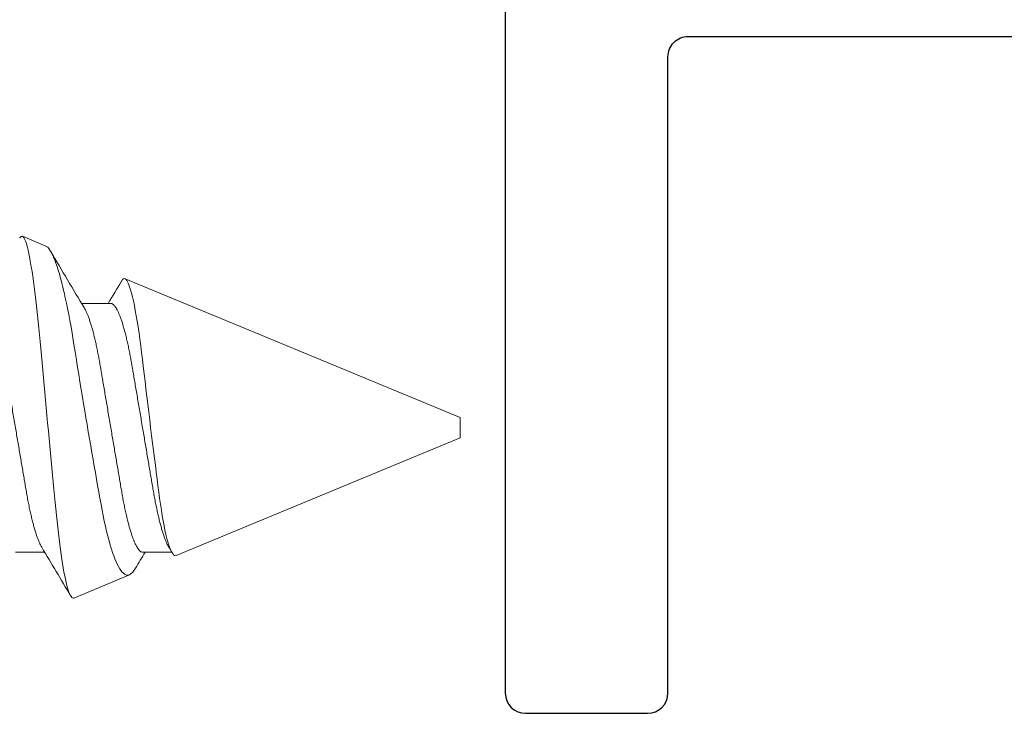
# Model space of a CAD drawing. Extents: x -138 to 168, y -118 to 71.
# Drawn here: x 3 to 3, y 54 to 55 of the extents above; entities that cross this region are included whole.
import ezdxf

# ---------------------------------------------------------------- set-up
doc = ezdxf.new("R2010")
doc.units = 0
doc.header["$MEASUREMENT"] = 0
doc.layers.get('0').update_dxf_attribs({"linetype": 'CONTINUOUS'})
doc.layers.add('Ballons', color=7, linetype='CONTINUOUS')
doc.layers.add('FRAME', color=1, linetype='CONTINUOUS')

# ---------------------------------------------------------------- blocks, each defined once
blk = doc.blocks.new('05P19-BLOCK-OG')
blk.add_lwpolyline([(0.08650000000000269, 0.00999999999999801), (0.08650000000000091, 1.922000000000001, 0.414213562373095), (0.07649999999999935, 1.931999999999999), (-0.3164999999999942, 1.931999999999999, 0.414213562372965), (-0.3264999999999958, 1.922000000000001), (-0.3264999999999993, 1.861999999999998, 0.414213562373095), (-0.3164999999999942, 1.852), (-0.003499999999998948, 1.852, -0.414213562373199), (0.006500000000006166, 1.842000000000002), (0.006500000000002615, 1.422999999999998, -0.414213562373095), (-0.003499999999998951, 1.413), (-0.1335000000000015, 1.413, 0.414213562373095), (-0.1434999999999995, 1.402999999999995), (-0.1434999999999995, 1.307999999999996, 0.9477161429388934), (-0.0936439090945047, 1.305321428571428, -0.383110082143551), (-0.06282235637171851, 1.333000000000002), (-0.02449999999999974, 1.333000000000002, -0.414213562373095), (0.006499999999999062, 1.301999999999996), (0.006500000000002615, 1.169999999999998, 0.9999999999999997), (0.006500000000002615, 1.119999999999997), (0.006499999999995509, 0.9879999999999995, -0.414213562373095)], format="xyb")
blk = doc.blocks.new('no 10 1 in')
at = {"color": 7, "linetype": 'Continuous', "lineweight": 15}
for p, q in [((55.99867954308434, 25.66646166131508), (55.98716956938188, 25.67122925373945)), ((56.20248300081474, 25.58204351094785), (56.03761579328945, 25.65033373012632)), ((56.03060799424415, 25.63821439554657), (56.01625037343794, 25.63821439554657)), ((56.20248300081474, 25.57704351094785), (56.20248300081474, 25.58204351094785)), ((56.20248300081474, 25.57204351094785), (56.20248300081474, 25.57704351094785)), ((56.0628261820569, 25.51419574613726), (56.20248300081474, 25.57204351094785)), ((55.98373298908155, 25.51587262634913), (55.99809068322023, 25.51587262634913)), ((56.04623302040918, 25.51587262634913), (56.06059064121538, 25.51587262634913)), ((56.01238817138776, 25.49330366915098), (56.03974507535847, 25.50463527074735))]:
    blk.add_line(p, q, dxfattribs=at)
at = {"color": 7, "linetype": 'Continuous', "lineweight": 15, "flags": 128}
for points in [[(56.01238817138776, 25.49330366915098), (56.01207606832654, 25.49324967810803), (56.01175751200653, 25.49334330535977), (56.01143088911304, 25.49358666838175), (56.01109898628054, 25.49397900634943), (56.01075505692031, 25.49453314328132), (56.01040694760836, 25.49524101260396), (56.01005275170007, 25.49610829758501), (56.0096956958248, 25.49712861829818), (56.00934905316258, 25.49825680193197), (56.00900094385064, 25.49952381312868), (56.00864960790931, 25.50093779179428), (56.00829805197051, 25.50248785722113), (56.00793930944806, 25.50420944733317), (56.00758159358043, 25.50606717920583), (56.00722292439047, 25.50807291895201), (56.00686667517256, 25.51020973593399), (56.00652531244934, 25.51239490194077), (56.00618732302049, 25.5146950257862), (56.00585087357385, 25.51712343106639), (56.00551889740887, 25.51966021259461), (56.00518494126676, 25.52235981057529), (56.00485670505857, 25.52516309152488), (56.00453257546961, 25.52808687608241), (56.00421533913435, 25.531105355796), (56.00391592259324, 25.53409739914833), (56.00361547939732, 25.53716472288101), (56.00330660296548, 25.54032134724875), (56.00299237326216, 25.54354255232878), (56.00266685035596, 25.54688997407575), (56.00233685416811, 25.5502936005901), (56.00200077138389, 25.5537712929155), (56.00166138863781, 25.55729429325917), (56.00131841259989, 25.56086596345726), (56.00097338325237, 25.56447111337276), (56.00062439395059, 25.56812871033864), (56.00027459799146, 25.57180774387979), (55.99991695545631, 25.5755815635265), (55.99955960625111, 25.57936436482725), (55.99920071706369, 25.58317690545894), (55.99884344119098, 25.58698471371039), (55.99849899850334, 25.59066703231777), (55.99815734245018, 25.59433204216676), (55.99781656638685, 25.59799865158061), (55.99747960361281, 25.60163493457396), (55.99713992753678, 25.60531252667344), (55.99680538473478, 25.60894512929263), (55.99647421522715, 25.61255228553912), (55.9961494256458, 25.61610036100979), (55.99584333584845, 25.61945789805657), (55.99554333264744, 25.62274872545731), (55.99524068947694, 25.62598946218671), (55.99493203304256, 25.62915333272074), (55.99461149674543, 25.63229738515038), (55.99428575384177, 25.63535085820973), (55.99395326434939, 25.63832833589699), (55.99361681490274, 25.64120379434612), (55.99327867880892, 25.64395890960212), (55.99293782941311, 25.64660358155065), (55.99259250673564, 25.64915010713296), (55.99224557074347, 25.65157585869381), (55.99189034818036, 25.65392424448172), (55.99153468562234, 25.65613819807261), (55.99117674975725, 25.65822809142998), (55.99081976721448, 25.66017384061919), (55.99047312455225, 25.66192909950895), (55.99012846186716, 25.66354089255605), (55.98978409251201, 25.66501597551576), (55.98944294978625, 25.66634016771858), (55.98909836043364, 25.66753479058487), (55.9887582443627, 25.66856723865794), (55.98842084159374, 25.66944123356148), (55.9880891587587, 25.67014703124137), (55.98777544238278, 25.67066688523597), (55.98746803260067, 25.67102815772919), (55.98716546276265, 25.67123090372039), (55.98686318625457, 25.67127475654713), (55.98654829655887, 25.67115844205747), (55.98622761359676, 25.67087976027683), (55.98589959738603, 25.67043552124204), (55.98581915164868, 25.67028874627093)], [(55.99867396981539, 25.66644807647202), (55.9990562520659, 25.66626004281086), (55.99958182599443, 25.66583690519898), (56.00012492638715, 25.66523801711739), (56.0006795399802, 25.6644680718452), (56.00125864662365, 25.66350315382535), (56.0018477998177, 25.6623625495017), (56.00245081285164, 25.66103682648324), (56.00306167246161, 25.65953794713175), (56.00361914602163, 25.65803821529011), (56.00418116619579, 25.65640257085188), (56.004750886281, 25.65462107726518), (56.0053233196682, 25.65270782353392), (56.00591012622269, 25.65062043264764), (56.00649781276702, 25.64840280326588), (56.00708967926306, 25.64604122221374), (56.00768022577435, 25.64355586967474), (56.0082492125347, 25.64103856708817), (56.00881497266566, 25.6384140019907), (56.0093802928017, 25.635667228305), (56.00994025966625, 25.63282093785226), (56.01050572646726, 25.62981472299697), (56.01106327335977, 25.62671511005396), (56.01161568697823, 25.62350365131968), (56.01215776071615, 25.62020891438076), (56.0126747547438, 25.61696279688019), (56.01319996200989, 25.61364995140046), (56.01374342906504, 25.61024967755571), (56.01429848265302, 25.60679491996537), (56.01487846928629, 25.6032046416489), (56.01546872246765, 25.59957206194611), (56.01607327548379, 25.59587356092151), (56.01668589507342, 25.59214772865014), (56.01724344196593, 25.58877712925426), (56.01780568213755, 25.58539661163962), (56.01837584221768, 25.5819885055416), (56.01894900892974, 25.57858215011346), (56.01953669547407, 25.57510985789495), (56.02012555533818, 25.57165184302453), (56.02071874181897, 25.56818927667022), (56.02131097497744, 25.56475389260607), (56.02188128172254, 25.56146578767387), (56.02244858183571, 25.55821459648191), (56.02301566195142, 25.55498379515857), (56.02357760879309, 25.55180172441812), (56.02414527556869, 25.54860636674783), (56.02470524243324, 25.54547355939663), (56.0252603693537, 25.54238668109817), (56.0258052297261, 25.53937491589034), (56.02632398373341, 25.53655317577899), (56.02685007098933, 25.53381846987055), (56.02739471136427, 25.53115839809992), (56.02795123160196, 25.52859962599241), (56.02853312487989, 25.52608699835183), (56.02912543137084, 25.52369133602673), (56.02973233102655, 25.52139875167752), (56.03034759058568, 25.51923495750719), (56.03090528414316, 25.51740876318688), (56.03146789097721, 25.51569274634378), (56.03203849105226, 25.51407916581734), (56.0326123177567, 25.51258296768488), (56.03320081095838, 25.51117828849519), (56.03379069747729, 25.5099013178302), (56.03438513061035, 25.5087465420036), (56.03497868375357, 25.50772580879519), (56.03558353009966, 25.50682288880914), (56.03618514981637, 25.50606384716098), (56.03678684286556, 25.50544613096356), (56.03738266931586, 25.50497739429511), (56.03798575568229, 25.50465287512732), (56.0385798954854, 25.50448668079721), (56.03916853535205, 25.50448009920657), (56.03974507535847, 25.50463527074735)], [(56.0628261820569, 25.51419574613726), (56.06239990031467, 25.51412410946481), (56.06196225203709, 25.51425642876958), (56.06151543719873, 25.51459191572734), (56.06104706260943, 25.51514934345456), (56.06057150143649, 25.51591961872294), (56.06009132031691, 25.51689884116087), (56.05962529236718, 25.51803846466251), (56.05915728444031, 25.51936714389683), (56.05868934984593, 25.52087877393435), (56.05820909539387, 25.52262211171183), (56.05773126091385, 25.52455126942604), (56.05725797304798, 25.52665694301778), (56.05680272497372, 25.52887250992336), (56.05635378349326, 25.53124559500928), (56.05591305525126, 25.53376533590102), (56.05546917371235, 25.53650624298783), (56.05503592538393, 25.53938980696832), (56.05461529024315, 25.54240198237974), (56.05421438154115, 25.54543416151842), (56.05380987954732, 25.5485680848984), (56.05339701765007, 25.55178847873781), (56.05296310932928, 25.55517572689969), (56.05252179442739, 25.5586393256379), (56.0520751995865, 25.56216416502282), (56.05161415824581, 25.56582320629493), (56.05114989027575, 25.56952987930847), (56.05068430232092, 25.57326733993508), (56.05020536785361, 25.5771352469161), (56.04972738670862, 25.58101743360847), (56.04925270552552, 25.5848952351399), (56.04879269083965, 25.58867430794206), (56.04833780942781, 25.59243152308006), (56.04789011459962, 25.59614954773328), (56.04743787315729, 25.59992575369356), (56.04699509160567, 25.60364202180458), (56.04656382325438, 25.607280087694), (56.04615785461083, 25.61072440457163), (56.04575716590629, 25.61407942081419), (56.04535127059523, 25.61733171428509), (56.04492330220582, 25.62055755993651), (56.04448668058305, 25.62366151782932), (56.04404345903652, 25.62663002603686), (56.04358967761197, 25.62948715136444), (56.04313134957328, 25.63219280844179), (56.04267060156255, 25.63473491115854), (56.04219533371955, 25.6371717588412), (56.04171984587909, 25.63942391407411), (56.04124626468327, 25.64148068864741), (56.04078273003807, 25.64331030209489), (56.04032315534711, 25.64494128992025), (56.03986952058754, 25.64636607137772), (56.03952412457758, 25.64732194658536), (56.03918320184928, 25.64815190991423), (56.03884748572751, 25.64885378430611), (56.03851800286705, 25.64942541103596), (56.03810338099014, 25.64996937766868), (56.03769858566636, 25.65029371350526), (56.03729599031718, 25.65040071476917), (56.0368752818439, 25.65028755357642), (56.03644460015251, 25.64995101246417), (56.03600599855261, 25.64939270474712), (56.03583975380641, 25.64910165269271)]]:
    blk.add_lwpolyline(points, dxfattribs=at)
at = {"color": 7, "linetype": 'Continuous', "lineweight": 15}
for centre, radius, start, end in [((59.0526503806351, 27.45482846858737), 3.538332935319914, 210.4083520711634, 210.9357489164573), ((53.56439942528854, 27.11373679305923), 2.872821137062895, 329.0951133906095, 329.3479959543294), ((53.1897747479048, 23.83510279557956), 3.272860800319332, 30.4626020028715, 30.94858242951802), ((57.83152951570972, 24.44647908957126), 2.079990001284407, 149.0604134735132, 149.3157739412029), ((54.28373526827085, 24.45196205914046), 2.071019257102902, 30.90344614745371, 30.9876276664574), ((56.03567467046724, 25.51137025664457), 0.007869449219245738, 301.1473909650197, 333.9596609431958)]:
    blk.add_arc(centre, radius, start, end, dxfattribs=at)
for points, knots in [([(55.968108036249, 25.63821439554657), (55.96826838453578, 25.63819791742498), (55.96859123832333, 25.63816473949662), (55.9690957031063, 25.63789433042189), (55.96961707881093, 25.63745619513018), (55.97015507669524, 25.63683052728108), (55.97070707882152, 25.6360194208161), (55.97127109737006, 25.63502111756716), (55.97184453401887, 25.63383708906602), (55.97243409798897, 25.63244845086616), (55.97303733467752, 25.6308500599069), (55.97365112907912, 25.6290391983363), (55.97426330803919, 25.62704984082164), (55.97487054385919, 25.62489322368266), (55.97546980080176, 25.6225822284924), (55.9760493286531, 25.62016776044207), (55.97660704422439, 25.61767191508253), (55.9771412582292, 25.61511574549274), (55.97765850423567, 25.61247418369379), (55.97815882818399, 25.60976130208784), (55.9786372955477, 25.60697150649601), (55.97912662674594, 25.60409315494594), (55.97963480695806, 25.6011097100351), (55.98016899395537, 25.59797291216444), (55.98072816231053, 25.5946894766752), (55.98131049581307, 25.59126904187953), (55.98190529634248, 25.58777700502952), (55.98250916781618, 25.58423010322445), (55.98311954087173, 25.58064617007696), (55.98372367193281, 25.5770980641081), (55.98431870307162, 25.57360435250414), (55.98490146724519, 25.57018142557996), (55.98547889637208, 25.56679081715308), (55.98604817696759, 25.56344799770528), (55.98660671312304, 25.56016774070291), (55.98715235003991, 25.55696391763191), (55.98768268833616, 25.55384920755619), (55.98820387704069, 25.5507881901345), (55.98871454364931, 25.54779177320167), (55.98921415219501, 25.54484869744424), (55.98973495441597, 25.54199355896988), (55.9902747215212, 25.53921664232296), (55.99083322174434, 25.53653192749748), (55.99139901310954, 25.53399541873927), (55.99196919938792, 25.53161603892372), (55.99254056497472, 25.52940046822626), (55.99311952676348, 25.52732441201957), (55.99370328566329, 25.52539934021007), (55.99428920490762, 25.5236348102941), (55.99487439968085, 25.52204120129302), (55.99545638424695, 25.52061863771622), (55.99604038339982, 25.51937851018214), (55.99644756863385, 25.51858724980318), (55.9966591691608, 25.51826463048096), (55.99667587956417, 25.51823915276081)], [0, 0, 0, 0, 0.01842496864732859, 0.03709781397115683, 0.05599523556148452, 0.07509205393887539, 0.09436112820317008, 0.1137737476718162, 0.133299714597823, 0.1529077126748099, 0.1735021275496768, 0.1941136612106158, 0.2147046423559637, 0.2352374864750028, 0.2556753244332147, 0.2759823500649212, 0.2952129690509416, 0.3142646701287446, 0.3331108635185787, 0.3517267389571436, 0.3701047871872929, 0.3885908313033768, 0.4073192897784588, 0.4262666108673123, 0.4463225159428975, 0.4665585857653004, 0.4869413800488917, 0.5074355089997994, 0.5280046988248266, 0.548611574683553, 0.5682825998051859, 0.5879207274186196, 0.6074936473637848, 0.6269694922198631, 0.6463174141930412, 0.6655079609450126, 0.6845130572062054, 0.7033065766590296, 0.7227413847835241, 0.7419796395262023, 0.7614390853367679, 0.7811549808245656, 0.8010991135419828, 0.8212409458857063, 0.8406220621746973, 0.8601238242486847, 0.8797151960777949, 0.8993641400138421, 0.9190381127398933, 0.9387042657518495, 0.9583298141447831, 0.9778824831194258, 0.9982533473151675, 1, 1, 1, 1]), ([(56.01766517709401, 25.63584438584179), (56.01782509717926, 25.63557065013723), (56.01817368757651, 25.63497396687605), (56.01871966780099, 25.63383400651242), (56.01930906668952, 25.63244932473226), (56.0199123498216, 25.63084982068654), (56.02052613156895, 25.6290392623934), (56.02113831391554, 25.62704982371568), (56.0217455488317, 25.62489322823872), (56.02234480601492, 25.62258222728045), (56.02292433380304, 25.62016776074699), (56.02348204939008, 25.61767191500348), (56.02401626339173, 25.61511574551372), (56.02453350939561, 25.61247418368783), (56.02503383335713, 25.60976130209102), (56.02551230067121, 25.60697150648919), (56.02600163205635, 25.60409315497036), (56.0265098115583, 25.60110970994256), (56.02704400129576, 25.59797291252271), (56.02760315878515, 25.59468947524596), (56.02818553310879, 25.59126905110436), (56.02878017727009, 25.58777698857087), (56.02938420561914, 25.58423011272854), (56.02999453706039, 25.58064616859181), (56.03059867938064, 25.5770980644863), (56.03119370763501, 25.57360435240497), (56.03177647256767, 25.57018142560642), (56.03235390149213, 25.56679081714604), (56.03292318214149, 25.56344799770715), (56.03348171828265, 25.56016774070241), (56.03402735520331, 25.55696391763204), (56.03455769349856, 25.55384920755618), (56.03507888220336, 25.55078819013439), (56.03558954881188, 25.54779177320212), (56.0360891573577, 25.54484869744257), (56.03660995957826, 25.54199355897621), (56.03714972668499, 25.53921664229886), (56.03770822690242, 25.5365319275889), (56.03827401828893, 25.53399541839999), (56.03884420449036, 25.53161604013959), (56.03941557036414, 25.52940046364244), (56.0399945310743, 25.52732442923348), (56.04057829401643, 25.52539927573235), (56.04116419814944, 25.52363505120263), (56.04174944927173, 25.52204030343731), (56.04233122424002, 25.52062197564441), (56.04291601333202, 25.51936588414928), (56.04350066524042, 25.51828562021631), (56.0440817530668, 25.51739391901131), (56.04464799329284, 25.51670598231408), (56.04519635810756, 25.51622431828189), (56.04572624286244, 25.51592717373859), (56.04606488057639, 25.51589072420883), (56.04623302040918, 25.51587262634913)], [0, 0, 0, 0, 0.01655052896412597, 0.03607649068723019, 0.05568448353945647, 0.0762788929267214, 0.09689042109549699, 0.1174813967541578, 0.1380142354020012, 0.1584520679143327, 0.1787590881350151, 0.1979897019968316, 0.2170413979981053, 0.2358875863661696, 0.2545034568443356, 0.2728815001774575, 0.2913675393677374, 0.3100959928524214, 0.3290433088925587, 0.3490992086240337, 0.3693352730543195, 0.3897179939421823, 0.4102121860858635, 0.4307813704300102, 0.4513882407978144, 0.4710592606778924, 0.490697383058537, 0.5102702977882885, 0.5297461374548199, 0.5490940542725373, 0.5682845959109825, 0.5872896871080642, 0.6060832015531543, 0.6255180044990365, 0.644756254115476, 0.6642156947408642, 0.6839315849751508, 0.7038757123782409, 0.7240175393549577, 0.7433986504796432, 0.7629004073571776, 0.7824917739659574, 0.8021407126663335, 0.8218146801500444, 0.8414808279217438, 0.8611063710852404, 0.8806590348498654, 0.9010298936175726, 0.9212509288889615, 0.941288860609313, 0.9611121252575953, 0.9806914573076243, 1, 1, 1, 1]), ([(56.03060799424415, 25.63821439554657), (56.03076837337269, 25.6381979175106), (56.03109128871904, 25.63816473981008), (56.03159572863851, 25.63789433039446), (56.0321171133879, 25.63745619522312), (56.03265510080981, 25.63683052693202), (56.03320713538563, 25.63601942308472), (56.03377103014898, 25.63502111502254), (56.03434449738034, 25.63383708924141), (56.03493406059574, 25.63244845135654), (56.0355372677995, 25.63085005580917), (56.03615118564619, 25.62903920273098), (56.03676333244412, 25.62704984024525), (56.03737057702691, 25.62489322383567), (56.03796983165373, 25.62258222845359), (56.03854936005024, 25.62016776044499), (56.03910707570871, 25.61767191510561), (56.03964128887037, 25.61511574539863), (56.0401585381113, 25.61247418404158), (56.04065885017108, 25.60976130081329), (56.04113736081035, 25.60697151429571), (56.04162652729039, 25.60409314032574), (56.04213489429622, 25.60110972500114), (56.04266892382748, 25.59797290458762), (56.04322809608702, 25.59468946878603), (56.04381058468556, 25.59126905912272), (56.04440518763177, 25.58777698595444), (56.04500926828663, 25.58423012300426), (56.04561942911005, 25.58064614999429), (56.04622376985358, 25.57709808373545), (56.04681860415728, 25.57360433453776), (56.0474015234915, 25.57018143398978), (56.047978953499, 25.56679082529547), (56.04854807740089, 25.56344798058599), (56.04910680887719, 25.56016775849451), (56.04965224842311, 25.55696390107948), (56.05018275401826, 25.55384921633183), (56.05070389829315, 25.55078818861747), (56.05121457922587, 25.54779177380182), (56.05171417668023, 25.54484869657088), (56.05223500872017, 25.54199356503373), (56.05277466278535, 25.53921663715002), (56.05333315232656, 25.53653192135644), (56.05389910084402, 25.53399543092328), (56.0544691004677, 25.53161602707002), (56.05504063067343, 25.52940047457218), (56.05561954843296, 25.52732441094732), (56.05620332040839, 25.52539934054613), (56.05678923224577, 25.5236348100248), (56.05737444353024, 25.52204120203306), (56.05795636964871, 25.52061863503532), (56.05854058761138, 25.51937852171767), (56.0589471776982, 25.51858723982133), (56.05915917455215, 25.51826465192283), (56.0591759108918, 25.51823918484378)], [0, 0, 0, 0, 0.01842504110171395, 0.03709789785449013, 0.05599533101122047, 0.07509216107705728, 0.09436124713522931, 0.1137738108114761, 0.1332997896885946, 0.1529077997669014, 0.1735022272468368, 0.1941138429048351, 0.2147048366531498, 0.2352376933395724, 0.255675543807018, 0.2759825818678928, 0.2952132126242535, 0.3142649253628879, 0.3331111302877697, 0.3517270171204134, 0.3701050765990764, 0.3885910704446485, 0.4073196035693614, 0.4262668716253702, 0.4463227889764224, 0.4665589382319514, 0.4869416770265114, 0.50743588717482, 0.5280050204718413, 0.5486119782990101, 0.5682829461048979, 0.5879211548791249, 0.60749408680414, 0.6269698754946885, 0.6463178765656736, 0.6655083688404859, 0.6845135417423358, 0.7033070726979681, 0.7227418927177794, 0.7419801592354713, 0.7614396169564335, 0.7811554607203537, 0.8010996056448263, 0.8212415167786954, 0.8406225774633083, 0.8601244197316178, 0.8797158035518714, 0.8993647595143, 0.9190387442820517, 0.9387049093309221, 0.9583304697359175, 0.9778831506780151, 0.9982539594550213, 1, 1, 1, 1])]:
    blk.add_open_spline(points, degree=3, knots=knots, dxfattribs=at)

msp = doc.modelspace()

# ---------------------------------------------------------------- block references
at = {"layer": 'Ballons'}
msp.add_blockref('no 10 1 in', (-53.0030731062928, 28.97385586142787), dxfattribs=at)
at = {"layer": 'FRAME', "rotation": 90}
msp.add_blockref('05P19-BLOCK-OG', (5.153504164184355, 54.73693602007624), dxfattribs=at)

doc.saveas('drawing.dxf')
